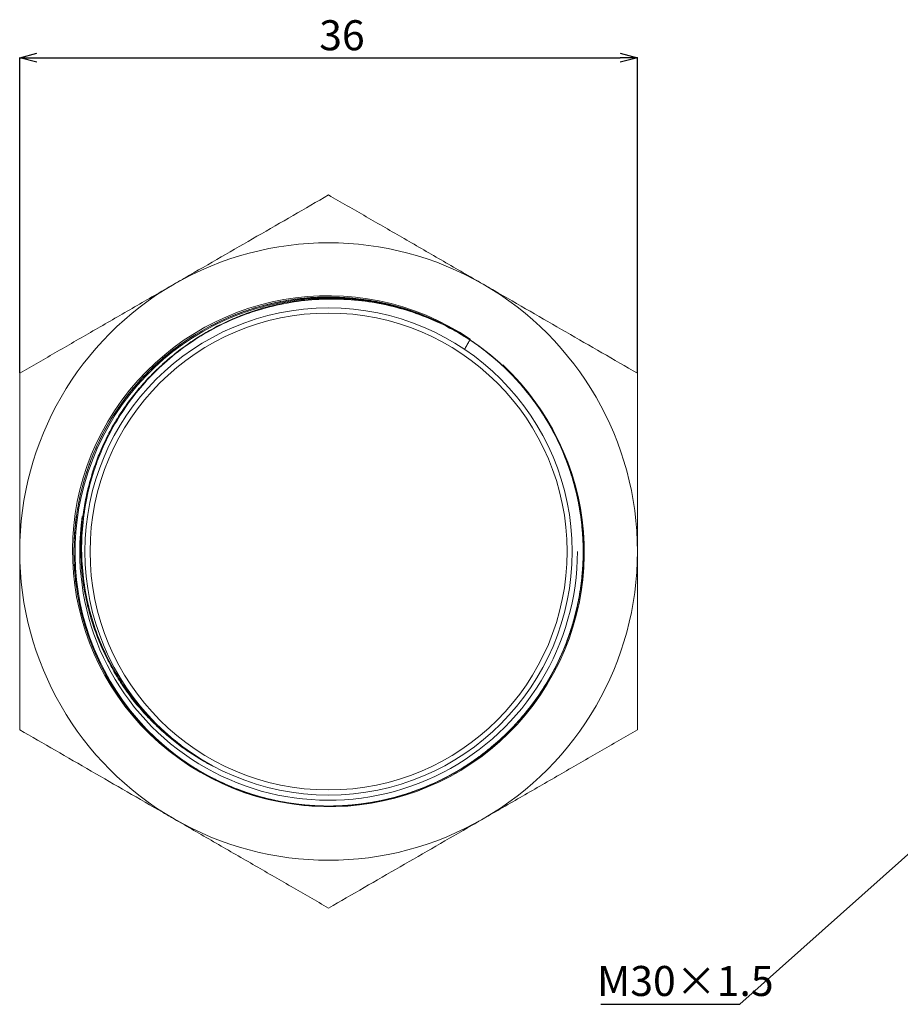
# Model space of a CAD drawing. Units: millimetres. Extents: x 48 to 347, y 58 to 265.
# Drawn here: x 48 to 150, y 58 to 173 of the extents above; entities that cross this region are included whole.
import ezdxf

# ---------------------------------------------------------------- set-up
doc = ezdxf.new("R2010")
doc.units = ezdxf.units.MM
doc.header["$PDSIZE"] = -1
doc.layers.add('SLD-0', color=179, linetype='Continuous')
doc.styles.add('SLDTEXTSTYLE1', font='TXT', dxfattribs={"width": 0.7, "bigfont": 'bigfont'})
doc.styles.get("Standard").update_dxf_attribs({"font": 'txt', "bigfont": 'bigfont'})
doc.dimstyles.new('SLDDIMSTYLE0', dxfattribs={"dimtxt": 3.5, "dimasz": 2, "dimexe": 0, "dimexo": 0.0625, "dimgap": 0.875, "dimtad": 1, "dimdec": 1, "dimlfac": 0.5, "dimrnd": 1e-09, "dimzin": 12, "dimdsep": 46, "dimtxsty": 'SLDTEXTSTYLE1', "dimblk1": 'OPEN30', "dimblk2": 'OPEN30', "dimsah": 1, "dimcen": 0.09, "dimadec": 0, "dimazin": 3, "dimtfac": 1, "dimtdec": 1, "dimtofl": 0, "dimtmove": 0, "dimatfit": 3, "dimldrblk": 'OPEN30', "dimfxl": 1, "dimfrac": 2, "dimtolj": 1, "dimtzin": 12, "dimarcsym": 0})
doc.dimstyles.new('SLDDIMSTYLE3', dxfattribs={"dimtxt": 0.18, "dimasz": 2, "dimexe": 0, "dimexo": 0.0625, "dimgap": 0, "dimtad": 0, "dimtih": 1, "dimtoh": 1, "dimdec": 0, "dimrnd": 1e-09, "dimzin": 0, "dimdsep": 46, "dimtxsty": 'Standard', "dimsah": 1, "dimcen": 0.09, "dimadec": 0, "dimazin": 0, "dimtfac": 2, "dimtdec": 0, "dimtofl": 0, "dimtmove": 0, "dimatfit": 3, "dimfxl": 1, "dimfrac": 2, "dimtolj": 1, "dimtzin": 0, "dimarcsym": 0})

# ---------------------------------------------------------------- blocks, each defined once
blk = doc.blocks.new('SW_NOTE_6')
at = {"layer": 'SLD-0', "color": 0}
blk.add_line((-16.2, 0), (0, 0), dxfattribs=at)
at = {"layer": 'SLD-0', "color": 0, "insert": (-16.64, 4.47), "char_height": 3.5, "attachment_point": 1, "style": 'SLDTEXTSTYLE1'}
blk.add_mtext('M30×1.5', dxfattribs=at)
blk = doc.blocks.new('_OPEN30')
at = {"color": 0, "linetype": 'ByBlock', "lineweight": -2}
for p, q in [((-1, 0.267949), (0, 0)), ((0, 0), (-1, -0.267949)), ((0, 0), (-1, 0))]:
    blk.add_line(p, q, dxfattribs=at)
blk = doc.blocks.new('_D_4')
at = {"color": 0, "lineweight": -2}
for p, q in [((47.6, 131.46), (47.6, 168.19)), ((49.6, 168.19), (117.6, 168.19)), ((119.6, 131.46), (119.6, 168.19))]:
    blk.add_line(p, q, dxfattribs=at)
at = {"layer": 'Defpoints', "color": 0}
for p in [(119.6, 168.19), (47.6, 131.4), (119.6, 131.4)]:
    blk.add_point(p, dxfattribs=at)
at = {"color": 0, "lineweight": -2, "xscale": 2, "yscale": 2, "zscale": 2, "rotation": 180}
blk.add_blockref('_OPEN30', (47.6, 168.19), dxfattribs=at)
at = {"color": 0, "lineweight": -2, "xscale": 2, "yscale": 2, "zscale": 2}
blk.add_blockref('_OPEN30', (119.6, 168.19), dxfattribs=at)
at = {"color": 0, "insert": (85.16, 172.56), "char_height": 3.5, "attachment_point": 2, "style": 'SLDTEXTSTYLE1'}
blk.add_mtext('\\A1;36', dxfattribs=at)

msp = doc.modelspace()

# ---------------------------------------------------------------- linework, layer by layer
at = {"color": 7, "linetype": 'Continuous', "lineweight": 15}
msp.add_line((100.0721, 135.301), (100.0722, 135.3011), dxfattribs=at)
for radius in [28.4, 27.8]:
    msp.add_circle((83.6019, 110.6178), radius, dxfattribs=at)
for centre, radius, start, end in [((83.6019, 110.6178), 36, 60, 120), ((83.6019, 110.6178), 36, 120, 180), ((83.6019, 110.6178), 36, 0, 60), ((83.5285, 110.6649), 29.7716, 56.123869, 46.816919), ((83.6019, 110.6178), 29, 171.905869, 0), ((83.6019, 110.6178), 36, 180, 240), ((83.6019, 110.6178), 36, 300, 0), ((83.6019, 110.6178), 36, 240, 300)]:
    msp.add_arc(centre, radius, start, end, dxfattribs=at)
at = {"color": 8, "linetype": 'Continuous', "lineweight": 15}
msp.add_arc((83.7286, 110.5394), 29.6691, 65.227236, 56.573665, dxfattribs=at)
at = {"color": 7, "linetype": 'Continuous', "lineweight": 15}
for points, knots in [([(65.6019, 141.7947), (66.0287, 142.0411), (67.8586, 143.0976), (71.0891, 144.9628), (75.2875, 147.3868), (79.4672, 149.7999), (82.2236, 151.3913), (83.6019, 152.187)], [0, 0, 0, 0, 0.07007292, 0.30043768, 0.53083845, 0.76539659, 1, 1, 1, 1]), ([(83.6019, 152.187), (85.0574, 151.3467), (87.9682, 149.6661), (92.4404, 147.0841), (96.9903, 144.4572), (100.0648, 142.6822), (101.6019, 141.7947)], [0, 0, 0, 0, 0.24771119, 0.49536551, 0.74770529, 1, 1, 1, 1]), ([(47.6019, 131.4024), (49.0574, 132.2428), (51.9682, 133.9234), (56.4404, 136.5053), (60.9903, 139.1323), (64.0648, 140.9073), (65.6019, 141.7947)], [0, 0, 0, 0, 0.24771112, 0.49536544, 0.74770529, 1, 1, 1, 1]), ([(101.6019, 141.7947), (102.0287, 141.5483), (103.8586, 140.4918), (107.0891, 138.6267), (111.2875, 136.2027), (115.4672, 133.7895), (118.2236, 132.1982), (119.6019, 131.4024)], [0, 0, 0, 0, 0.070073, 0.30043772, 0.53083852, 0.76539663, 1, 1, 1, 1]), ([(100.0934, 135.3385), (100.0089, 135.396), (99.3602, 135.8378), (98.0731, 136.5541), (96.2362, 137.4743), (94.3316, 138.259), (92.3805, 138.9161), (90.3931, 139.4375), (88.3823, 139.8207), (86.3597, 140.0635), (84.3368, 140.1647), (82.3244, 140.1243), (80.3381, 139.9437), (78.3824, 139.6247), (76.4559, 139.1719), (74.5527, 138.5844), (72.6785, 137.8629), (70.8441, 137.0099), (69.0609, 136.0292), (67.3406, 134.9256), (65.6952, 133.7056), (64.1364, 132.3769), (62.6752, 130.9483), (61.3213, 129.4291), (60.0828, 127.8288), (58.9669, 126.157), (57.9787, 124.4233), (57.1242, 122.6368), (56.3956, 120.795), (55.7916, 118.8993), (55.315, 116.9507), (54.972, 114.9676), (54.7659, 112.9636), (54.6989, 110.9529), (54.7714, 108.9498), (54.9835, 106.9667), (55.3333, 105.0084), (55.818, 103.077), (56.4371, 101.1762), (57.1883, 99.3171), (58.067, 97.5128), (59.0679, 95.7762), (60.1839, 94.1192), (61.4084, 92.5534), (62.7376, 91.0803), (64.1677, 89.6989), (65.6985, 88.4151), (67.3124, 87.2289), (68.4534, 86.5364), (69.0231, 86.1906)], [0, 0, 0, 0, 0.0033026, 0.02535902, 0.04749604, 0.06967589, 0.09184861, 0.11397158, 0.13601056, 0.15793861, 0.17973818, 0.20140273, 0.22291937, 0.24412679, 0.26537501, 0.28681333, 0.30843289, 0.33021462, 0.35212938, 0.37413978, 0.39620266, 0.4182628, 0.44026849, 0.46217939, 0.48396306, 0.50559736, 0.52707217, 0.54838565, 0.56952974, 0.59101934, 0.61262102, 0.63429594, 0.65599706, 0.67766243, 0.69924638, 0.72070671, 0.7420509, 0.76347026, 0.784997, 0.80659139, 0.82820741, 0.84979039, 0.87130158, 0.89270298, 0.91396073, 0.93536305, 0.95689178, 0.9784761, 1, 1, 1, 1]), ([(100.0721, 135.301), (99.1818, 135.8386), (97.3987, 136.9153), (94.5293, 138.1628), (91.4917, 139.1469), (88.2917, 139.7956), (84.9728, 140.0931), (81.6426, 140.019), (78.3453, 139.5599), (75.1226, 138.7351), (72.0214, 137.5584), (69.0862, 136.0363), (66.3468, 134.2041), (63.8533, 132.1016), (61.6386, 129.7555), (59.7123, 127.2111), (58.2052, 124.6909), (57.0649, 122.2711), (56.1201, 119.7446), (55.3587, 116.8616), (54.8819, 113.6377), (54.7649, 110.3801), (55.0255, 107.1303), (55.6494, 103.9308), (56.6243, 100.8325), (57.9461, 97.8798), (59.5793, 95.1011), (61.5313, 92.506), (63.7692, 90.1142), (65.4868, 88.7458), (66.3456, 88.0616)], [0, 0, 0, 0, 0.03490773, 0.06991333, 0.10482105, 0.14202438, 0.17934592, 0.21654735, 0.25368324, 0.29093979, 0.32807568, 0.36486832, 0.4017783, 0.43857094, 0.47420391, 0.50994489, 0.54557663, 0.57264333, 0.59971002, 0.63609393, 0.6725938, 0.70897744, 0.74536751, 0.78187634, 0.8182664, 0.85424154, 0.89033141, 0.92630657, 0.96315396, 1, 1, 1, 1]), ([(99.4534, 134.1824), (99.5373, 134.3332), (99.7072, 134.6386), (99.9132, 135.0117), (100.0353, 135.2338), (100.0721, 135.301)], [0, 0, 0, 0, 0.405081175, 0.820310725, 1, 1, 1, 1]), ([(100.1242, 135.3842), (100.1246, 135.3847), (100.1272, 135.3881), (100.1197, 135.3756), (100.1022, 135.3476), (100.0822, 135.3166), (100.0722, 135.3011)], [0, 0, 0, 0, 0.058705079, 0.372486412, 0.686228921, 1, 1, 1, 1]), ([(47.6019, 110.6178), (47.6019, 112.5058), (47.6019, 115.6744), (47.6019, 120.0928), (47.6019, 123.8896), (47.6019, 127.6647), (47.6019, 130.1565), (47.6019, 131.4024)], [0, 0, 0, 0, 0.26834949, 0.45035081, 0.63236972, 0.8161767, 1, 1, 1, 1]), ([(119.6019, 131.4024), (119.6019, 130.168), (119.6019, 127.6991), (119.6019, 123.9362), (119.6019, 120.1282), (119.6019, 115.6863), (119.6019, 112.5058), (119.6019, 110.6178)], [0, 0, 0, 0, 0.18213456, 0.36425337, 0.54796103, 0.73165041, 1, 1, 1, 1]), ([(47.6019, 89.8332), (47.6019, 91.5784), (47.6019, 94.5763), (47.6019, 98.896), (47.6019, 102.7631), (47.6019, 106.6749), (47.6019, 109.3035), (47.6019, 110.6178)], [0, 0, 0, 0, 0.25716721, 0.441750806, 0.626315103, 0.813162975, 1, 1, 1, 1]), ([(119.6019, 110.6178), (119.6019, 109.3203), (119.6019, 106.7251), (119.6019, 102.8296), (119.6019, 98.9453), (119.6019, 94.5924), (119.6019, 91.5784), (119.6019, 89.8332)], [0, 0, 0, 0, 0.1844594, 0.36892901, 0.55587081, 0.74283291, 1, 1, 1, 1]), ([(65.6019, 79.4409), (65.175, 79.6873), (63.3451, 80.7438), (60.1146, 82.609), (55.9162, 85.0329), (51.7365, 87.4461), (48.9801, 89.0374), (47.6019, 89.8332)], [0, 0, 0, 0, 0.07007295, 0.30043773, 0.53083855, 0.76539662, 1, 1, 1, 1]), ([(119.6019, 89.8332), (118.1463, 88.9928), (115.2355, 87.3123), (110.7633, 84.7303), (106.2134, 82.1034), (103.1389, 80.3283), (101.6019, 79.4409)], [0, 0, 0, 0, 0.24771113, 0.49536541, 0.74770528, 1, 1, 1, 1]), ([(69.0231, 86.1906), (69.0237, 86.1902), (69.4292, 85.9362), (69.8596, 85.7254), (70.2895, 85.5148)], [0, 0, 0, 0, 0.0014103, 1, 1, 1, 1]), ([(83.6019, 69.0486), (82.1463, 69.889), (79.2355, 71.5695), (74.7633, 74.1515), (70.2134, 76.7784), (67.1389, 78.5535), (65.6019, 79.4409)], [0, 0, 0, 0, 0.24771126, 0.49536547, 0.74770531, 1, 1, 1, 1]), ([(101.6019, 79.4409), (101.175, 79.1945), (99.3451, 78.138), (96.1146, 76.2728), (91.9162, 73.8489), (87.7365, 71.4357), (84.9801, 69.8443), (83.6019, 69.0486)], [0, 0, 0, 0, 0.07007291, 0.30043774, 0.53083849, 0.76539661, 1, 1, 1, 1])]:
    msp.add_open_spline(points, degree=3, knots=knots, dxfattribs=at)
at = {"color": 8, "linetype": 'Continuous', "lineweight": 15}
msp.add_open_spline([(70.2958, 84.1184), (70.8504, 83.843), (72.1632, 83.1912), (74.315, 82.4021), (76.7118, 81.719), (79.1596, 81.2429), (81.6622, 80.9714), (84.179, 80.9142), (86.6674, 81.0687), (89.1346, 81.4283), (91.5859, 82.001), (93.9796, 82.78), (96.2766, 83.7496), (98.4856, 84.9057), (100.6091, 86.2576), (102.61, 87.7852), (104.4566, 89.4606), (106.1583, 91.2828), (107.7146, 93.2615), (109.0969, 95.3653), (110.2847, 97.5574), (111.2873, 99.8402), (112.1007, 102.2225), (112.7087, 104.6653), (113.1038, 107.127), (113.2941, 109.6131), (113.273, 112.1304), (113.038, 114.6368), (112.5958, 117.0905), (111.9525, 119.4992), (111.0993, 121.8675), (110.0478, 124.1548), (108.8183, 126.3238), (107.4138, 128.3838), (105.8246, 130.3362), (104.0752, 132.1464), (102.197, 133.7861), (100.1897, 135.2649), (98.0439, 136.5811), (95.794, 137.7101), (93.4788, 138.6355), (91.0952, 139.3665), (88.6346, 139.8981), (86.1377, 140.2186), (83.6467, 140.3255), (81.1554, 140.2262), (78.6576, 139.9132), (76.1954, 139.389), (73.8095, 138.6652), (71.4916, 137.7468), (69.2383, 136.6246), (67.0885, 135.3149), (65.0767, 133.8421), (63.1935, 132.2081), (61.4387, 130.4031), (59.8436, 128.4555), (58.4329, 126.3998), (57.1969, 124.2346), (56.1385, 121.9505), (55.2781, 119.5848), (54.6275, 117.178), (54.1779, 114.7255), (53.9354, 112.2199), (53.9067, 109.7026), (54.0896, 107.2161), (54.4772, 104.7532), (55.0778, 102.3086), (55.884, 99.9239), (56.8797, 97.6381), (58.0608, 95.4423), (59.4369, 93.3343), (60.9871, 91.3509), (62.6834, 89.5236), (64.5248, 87.8427), (66.5211, 86.3091), (68.6405, 84.9507), (70.846, 83.788), (73.1401, 82.8115), (75.5314, 82.0253), (77.981, 81.4451), (80.4471, 81.0781), (82.9352, 80.916), (85.4521, 80.9658), (87.9556, 81.2293), (90.4042, 81.6994), (92.8054, 82.3701), (95.1639, 83.2502), (97.439, 84.3276), (99.5938, 85.5818), (101.6378, 87.0096), (103.5719, 88.621), (105.3621, 90.3908), (106.9803, 92.2876), (108.4362, 94.3116), (109.7279, 96.4722), (110.8312, 98.7349), (111.7302, 101.0604), (112.434, 103.4522), (112.9376, 105.9187), (113.2296, 108.4191), (113.3081, 110.9112), (113.1804, 113.4012), (112.8391, 115.8953), (112.2869, 118.3513), (111.536, 120.7288), (110.5912, 123.036), (109.4435, 125.2765), (108.1094, 127.4113), (106.6137, 129.4061), (104.9584, 131.2706), (103.1336, 133.0048), (101.168, 134.5776), (99.0963, 135.9648), (96.9171, 137.1761), (94.6212, 138.2084), (92.2459, 139.0418), (89.8317, 139.6649), (87.3744, 140.0866), (84.8661, 140.3006), (82.3487, 140.3006), (79.8644, 140.0895), (77.4061, 139.6738), (74.9685, 139.0454), (72.5931, 138.2121), (70.3188, 137.1905), (68.1366, 135.9844), (66.0444, 134.5845), (64.0788, 133.0118), (62.2709, 131.2948), (60.611, 129.4343), (59.1003, 127.4207), (57.7661, 125.286), (56.6286, 123.0674), (55.6783, 120.7624), (54.9193, 118.3622), (54.3671, 115.9062), (54.0281, 113.4361), (53.8944, 110.9463), (53.9728, 108.4301), (54.2648, 105.9298), (54.7627, 103.4868), (55.4607, 101.0933), (56.3677, 98.745), (57.4709, 96.4823), (58.7495, 94.3419), (60.2005, 92.3143), (61.8338, 90.3986), (63.6239, 88.6287), (65.539, 87.0322), (67.5794, 85.5994), (69.7546, 84.3325), (72.0297, 83.255), (74.3653, 82.3825), (76.765, 81.7059), (79.237, 81.2305), (81.7406, 80.9669), (84.2334, 80.9168), (86.7217, 81.0728), (89.2118, 81.4426), (91.6614, 82.0226), (94.0301, 82.8006), (96.3265, 83.7715), (98.5537, 84.9447), (100.6732, 86.303), (102.6509, 87.8213), (104.4964, 89.4978), (106.2097, 91.3422), (107.76, 93.3256), (109.1236, 95.4129), (110.31, 97.6057), (111.3161, 99.9132), (112.1224, 102.2979), (112.718, 104.719), (113.1116, 107.181), (113.2971, 109.6916), (113.2685, 112.2088), (113.0291, 114.6906), (112.5854, 117.144), (111.9293, 119.5743), (111.0691, 121.94), (110.0216, 124.2025), (108.7908, 126.3708), (107.3671, 128.447), (105.7721, 130.3946), (104.0347, 132.1828), (102.1554, 133.8213), (100.1248, 135.3091), (97.975, 136.6188), (95.7436, 137.731), (93.4279, 138.6551), (91.0192, 139.3867), (88.5571, 139.9109), (86.0832, 140.2217), (83.5922, 140.3271), (81.077, 140.22), (78.5801, 139.8996), (76.143, 139.3739), (73.7576, 138.6487), (71.4198, 137.7151), (69.1698, 136.5862), (67.044, 135.2833), (65.0331, 133.8092), (63.1362, 132.1543), (61.3867, 130.3441), (59.8121, 128.411), (58.4027, 126.3544), (57.1606, 124.1649), (56.1091, 121.8777), (55.2632, 119.5324), (54.614, 117.1251), (54.1668, 114.6478), (53.9317, 112.1414), (53.91, 109.6482), (54.0943, 107.1618), (54.4924, 104.6761), (55.1003, 102.2333), (55.9051, 99.8735), (56.9022, 97.5883), (58.1007, 95.3746), (59.483, 93.2708), (61.0237, 91.3105), (62.7211, 89.4841), (64.5849, 87.792), (66.5857, 86.2643), (68.6885, 84.9246), (70.8947, 83.7633), (73.2135, 82.7835), (75.6072, 82.0044), (78.0349, 81.4364), (80.5012, 81.0708), (83.0138, 80.9139), (85.5305, 80.9712), (88.0093, 81.2389), (90.4575, 81.7104), (92.8802, 82.3941), (95.236, 83.2813), (97.4865, 84.3544), (99.6406, 85.6099), (101.7004, 87.0571), (103.6297, 88.6742), (105.398, 90.4318), (107.0151, 92.3296), (108.4796, 94.3771), (109.7648, 96.5416), (110.8515, 98.7855), (111.7492, 101.1116), (112.4533, 103.5284), (112.9495, 105.9964), (113.2321, 108.4736), (113.3091, 110.9657), (113.1734, 113.4795), (112.8246, 115.9725), (112.2712, 118.4036), (111.5188, 120.7806), (110.5587, 123.1076), (109.4042, 125.3446), (108.0772, 127.4553), (106.5804, 129.4494), (104.9038, 131.3271), (103.0745, 133.057), (101.1212, 134.605), (99.2073, 135.9061), (97.8931, 136.6048), (97.3052, 136.9173)], degree=3, knots=[0, 0, 0, 0, 0.00284811, 0.0067414, 0.01052489, 0.01430838, 0.01820179, 0.0220952, 0.02587858, 0.02966197, 0.03355526, 0.03744856, 0.04123202, 0.04501547, 0.04890885, 0.05280223, 0.05658567, 0.06036912, 0.06426248, 0.06815585, 0.07193926, 0.07572268, 0.07961601, 0.08350933, 0.08729282, 0.09107631, 0.09496972, 0.09886313, 0.10264651, 0.10642989, 0.11032317, 0.11421646, 0.11799995, 0.12178345, 0.12567686, 0.12957027, 0.13335365, 0.13713704, 0.14103033, 0.14492362, 0.14870709, 0.15249055, 0.15638392, 0.1602773, 0.16406075, 0.16784419, 0.17173755, 0.17563091, 0.17941433, 0.18319775, 0.18709108, 0.19098441, 0.19476789, 0.19855138, 0.20244479, 0.2063382, 0.21012158, 0.21390496, 0.21779825, 0.22169154, 0.22547503, 0.22925852, 0.23315194, 0.23704535, 0.24082873, 0.24461211, 0.24850541, 0.2523987, 0.25618217, 0.25996563, 0.26385901, 0.26775239, 0.27153583, 0.27531927, 0.27921263, 0.28310598, 0.2868894, 0.29067282, 0.29456616, 0.29845949, 0.30224297, 0.30602646, 0.30991987, 0.31381327, 0.31759666, 0.32138004, 0.32527333, 0.32916663, 0.33295012, 0.33673361, 0.34062703, 0.34452044, 0.34830382, 0.3520872, 0.3559805, 0.35987379, 0.36365725, 0.36744072, 0.3713341, 0.37522749, 0.37901092, 0.38279436, 0.38668771, 0.39058107, 0.39436449, 0.39814791, 0.40204124, 0.40593458, 0.40971806, 0.41350154, 0.41739495, 0.42128836, 0.42507174, 0.42885513, 0.43274842, 0.43664172, 0.44042521, 0.4442087, 0.44810212, 0.45199554, 0.45577892, 0.4595623, 0.46345559, 0.46734888, 0.47113235, 0.47491582, 0.4788092, 0.48270259, 0.48648602, 0.49026945, 0.4941628, 0.49805615, 0.50183958, 0.505623, 0.50951634, 0.51340967, 0.51719316, 0.52097664, 0.52487004, 0.52876344, 0.53254683, 0.53633022, 0.54022352, 0.54411682, 0.54790031, 0.5516838, 0.55557722, 0.55947064, 0.56325401, 0.56703739, 0.57093068, 0.57482398, 0.57860744, 0.58239092, 0.5862843, 0.59017769, 0.59396112, 0.59774455, 0.6016379, 0.60553124, 0.60931467, 0.61309809, 0.61699143, 0.62088477, 0.62466825, 0.62845173, 0.63234513, 0.63623854, 0.64002193, 0.64380532, 0.64769862, 0.65159192, 0.65537541, 0.6591589, 0.66305232, 0.66694574, 0.67072912, 0.67451249, 0.67840578, 0.68229907, 0.68608255, 0.68986602, 0.69375941, 0.6976528, 0.70143623, 0.70521965, 0.70911299, 0.71300634, 0.71678976, 0.72057319, 0.72446653, 0.72835987, 0.73214335, 0.73592683, 0.73982023, 0.74371363, 0.74749702, 0.75128041, 0.75517372, 0.75906702, 0.76285051, 0.76663401, 0.77052742, 0.77442084, 0.77820422, 0.78198759, 0.78588088, 0.78977417, 0.79355764, 0.79734112, 0.80123451, 0.80512791, 0.80891133, 0.81269475, 0.81658809, 0.82048143, 0.82426486, 0.82804829, 0.83194163, 0.83583497, 0.83961845, 0.84340192, 0.84729532, 0.85118872, 0.85497212, 0.85875551, 0.86264881, 0.86654212, 0.87032561, 0.8741091, 0.87800252, 0.88189594, 0.88567932, 0.88946269, 0.89335598, 0.89724926, 0.90103274, 0.90481622, 0.90870962, 0.91260301, 0.91638643, 0.92016984, 0.92406318, 0.92795651, 0.93173994, 0.93552338, 0.93941672, 0.94331007, 0.94709354, 0.95087702, 0.95477041, 0.95866381, 0.96244721, 0.9662306, 0.97012391, 0.97401722, 0.97780071, 0.9815842, 0.98547762, 0.98937104, 0.99315441, 0.99693779, 1, 1, 1, 1], dxfattribs=at)

# ---------------------------------------------------------------- block references
msp.add_blockref('SW_NOTE_6', (131.527, 57.8279))

# ---------------------------------------------------------------- dimensions: what is measured, and where the dimension line sits
dim = msp.add_linear_dim(base=(119.6019, 168.187), p1=(47.6019, 131.4024), p2=(119.6019, 131.4024), dimstyle='SLDDIMSTYLE0')
dim.commit()
dim.dimension.update_dxf_attribs({"geometry": '_D_4', "text_midpoint": (85.157, 168.187), "dimtype": 160})

# ---------------------------------------------------------------- leaders
msp.add_leader([(157.8732, 81.3394), (131.527, 57.8279)], dimstyle='SLDDIMSTYLE3')

doc.saveas('drawing.dxf')
